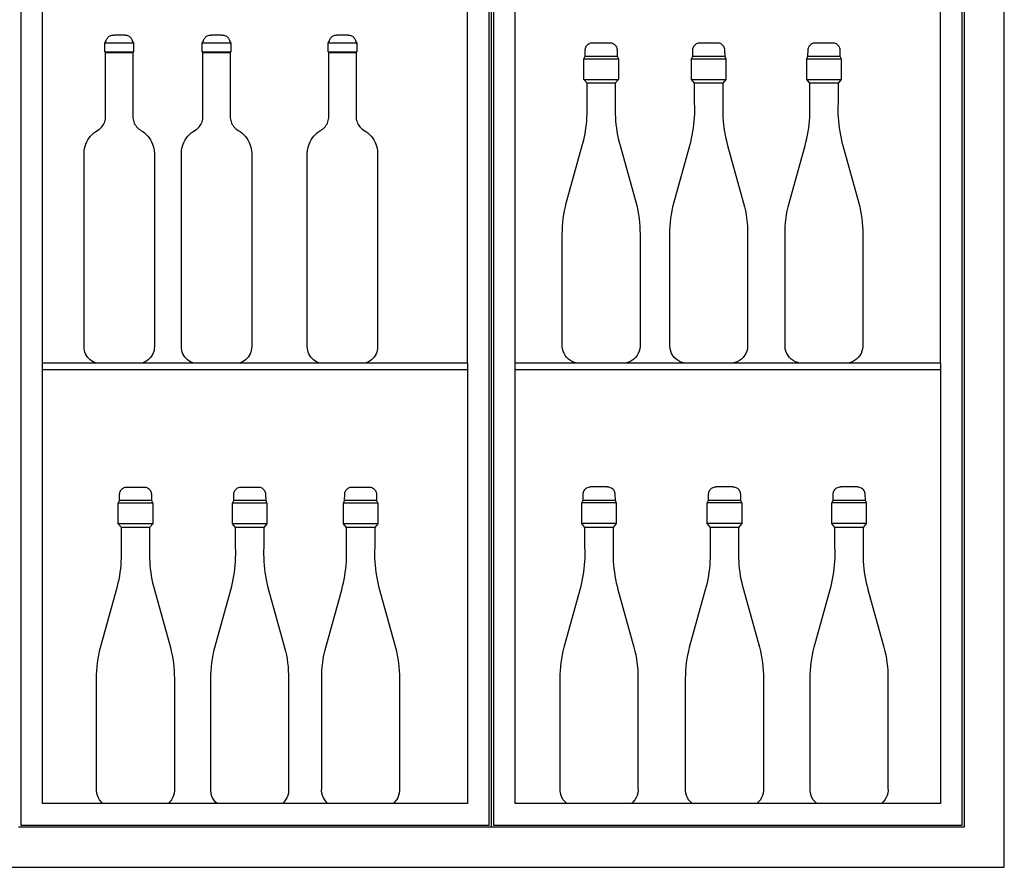
# Model space of a CAD drawing. Units: millimetres. Extents: x 588 to 6319, y 80 to 1589.
# Drawn here: x 4587 to 5473, y 203 to 967 of the extents above; entities that cross this region are included whole.
import ezdxf

# ---------------------------------------------------------------- set-up
doc = ezdxf.new("R2010")
doc.units = ezdxf.units.MM
doc.layers.add('Edges', color=7, linetype='Continuous')

# ---------------------------------------------------------------- blocks, each defined once
blk = doc.blocks.new('wine cabinet fr')
at = {"layer": 'Edges'}
for p, q in [((1100, -693), (1100, 693)), ((638.4, -657), (638.4, 657)), ((1064, 657), (1064, -657)), ((214.8, 655), (214.8, -655)), ((636.4, -655), (636.4, 655)), ((640.4, 655), (640.4, -655)), ((1062, -655), (1062, 655)), ((234.3, -239), (234.3, 183)), ((616.9, -239), (616.9, 183)), ((659.9, -239), (659.9, 183)), ((1042.5, -239), (1042.5, 183)), ((292.26, 52.79), (292.7, 53.45)), ((292.7, 53.45), (293.21, 54.06)), ((293.21, 54.06), (293.79, 54.6)), ((293.79, 54.6), (294.43, 55.08)), ((294.43, 55.08), (295.12, 55.48)), ((295.12, 55.48), (295.85, 55.79)), ((295.85, 55.79), (296.61, 56.02)), ((296.61, 56.02), (297.4, 56.16)), ((297.4, 56.16), (298.19, 56.2)), ((308.59, 56.2), (298.19, 56.2)), ((308.59, 56.2), (309.39, 56.16)), ((309.39, 56.16), (310.17, 56.02)), ((310.17, 56.02), (310.93, 55.79)), ((310.93, 55.79), (311.66, 55.48)), ((311.66, 55.48), (312.35, 55.08)), ((312.35, 55.08), (312.99, 54.6)), ((312.99, 54.6), (313.57, 54.06)), ((313.57, 54.06), (314.08, 53.45)), ((314.08, 53.45), (314.52, 52.79)), ((379.86, 52.79), (380.3, 53.45)), ((380.3, 53.45), (380.81, 54.06)), ((380.81, 54.06), (381.39, 54.6)), ((381.39, 54.6), (382.03, 55.08)), ((382.03, 55.08), (382.72, 55.48)), ((382.72, 55.48), (383.45, 55.79)), ((383.45, 55.79), (384.21, 56.02)), ((384.21, 56.02), (385, 56.16)), ((385, 56.16), (385.79, 56.2)), ((396.19, 56.2), (385.79, 56.2)), ((396.19, 56.2), (396.99, 56.16)), ((396.99, 56.16), (397.77, 56.02)), ((397.77, 56.02), (398.53, 55.79)), ((398.53, 55.79), (399.26, 55.48)), ((399.26, 55.48), (399.95, 55.08)), ((399.95, 55.08), (400.59, 54.6)), ((400.59, 54.6), (401.17, 54.06)), ((401.17, 54.06), (401.68, 53.45)), ((401.68, 53.45), (402.12, 52.79)), ((493.16, 52.79), (493.6, 53.45)), ((493.6, 53.45), (494.11, 54.06)), ((494.11, 54.06), (494.69, 54.6)), ((494.69, 54.6), (495.33, 55.08)), ((495.33, 55.08), (496.02, 55.48)), ((496.02, 55.48), (496.75, 55.79)), ((496.75, 55.79), (497.51, 56.02)), ((497.51, 56.02), (498.3, 56.16)), ((498.3, 56.16), (499.09, 56.2)), ((509.49, 56.2), (499.09, 56.2)), ((509.49, 56.2), (510.29, 56.16)), ((510.29, 56.16), (511.07, 56.02)), ((511.07, 56.02), (511.83, 55.79)), ((511.83, 55.79), (512.56, 55.48)), ((512.56, 55.48), (513.25, 55.08)), ((513.25, 55.08), (513.89, 54.6)), ((513.89, 54.6), (514.47, 54.06)), ((514.47, 54.06), (514.98, 53.45)), ((514.98, 53.45), (515.42, 52.79)), ((290.43, 48.83), (291.44, 50.55)), ((290.43, 41.03), (290.43, 48.83)), ((316.35, 48.83), (290.43, 48.83)), ((291.44, 50.55), (291.63, 51.33)), ((291.63, 51.33), (291.9, 52.08)), ((291.9, 52.08), (292.26, 52.79)), ((314.52, 52.79), (314.88, 52.08)), ((314.88, 52.08), (315.15, 51.33)), ((315.15, 51.33), (315.34, 50.55)), ((315.34, 50.55), (316.35, 48.83)), ((316.35, 48.83), (316.35, 41.03)), ((378.03, 48.83), (379.04, 50.55)), ((378.03, 41.03), (378.03, 48.83)), ((403.95, 48.83), (378.03, 48.83)), ((379.04, 50.55), (379.23, 51.33)), ((379.23, 51.33), (379.5, 52.08)), ((379.5, 52.08), (379.86, 52.79)), ((402.12, 52.79), (402.48, 52.08)), ((402.48, 52.08), (402.75, 51.33)), ((402.75, 51.33), (402.94, 50.55)), ((402.94, 50.55), (403.95, 48.83)), ((403.95, 48.83), (403.95, 41.03)), ((491.33, 48.83), (492.34, 50.55)), ((491.33, 41.03), (491.33, 48.83)), ((517.25, 48.83), (491.33, 48.83)), ((492.34, 50.55), (492.53, 51.33)), ((492.53, 51.33), (492.8, 52.08)), ((492.8, 52.08), (493.16, 52.79)), ((515.42, 52.79), (515.78, 52.08)), ((515.78, 52.08), (516.05, 51.33)), ((516.05, 51.33), (516.24, 50.55)), ((516.24, 50.55), (517.25, 48.83)), ((517.25, 48.83), (517.25, 41.03)), ((722.94, 43.76), (723.14, 44.59)), ((723.14, 44.59), (723.44, 45.39)), ((723.44, 45.39), (723.84, 46.15)), ((723.84, 46.15), (724.34, 46.85)), ((724.34, 46.85), (724.91, 47.48)), ((724.91, 47.48), (725.57, 48.03)), ((725.57, 48.03), (726.29, 48.49)), ((726.29, 48.49), (727.06, 48.86)), ((727.06, 48.86), (727.87, 49.13)), ((727.87, 49.13), (728.71, 49.29)), ((728.71, 49.29), (729.56, 49.35)), ((729.56, 49.35), (744.76, 49.35)), ((744.76, 49.35), (745.62, 49.29)), ((745.62, 49.29), (746.46, 49.13)), ((746.46, 49.13), (747.27, 48.86)), ((747.27, 48.86), (748.04, 48.49)), ((748.04, 48.49), (748.76, 48.03)), ((748.76, 48.03), (749.41, 47.48)), ((749.41, 47.48), (749.99, 46.85)), ((749.99, 46.85), (750.48, 46.15)), ((750.48, 46.15), (750.89, 45.39)), ((750.89, 45.39), (751.19, 44.59)), ((751.19, 44.59), (751.38, 43.76)), ((819.74, 43.76), (819.94, 44.59)), ((819.94, 44.59), (820.24, 45.39)), ((820.24, 45.39), (820.64, 46.15)), ((820.64, 46.15), (821.14, 46.85)), ((821.14, 46.85), (821.71, 47.48)), ((821.71, 47.48), (822.37, 48.03)), ((822.37, 48.03), (823.09, 48.49)), ((823.09, 48.49), (823.86, 48.86)), ((823.86, 48.86), (824.67, 49.13)), ((824.67, 49.13), (825.51, 49.29)), ((825.51, 49.29), (826.36, 49.35)), ((826.36, 49.35), (841.56, 49.35)), ((841.56, 49.35), (842.42, 49.29)), ((842.42, 49.29), (843.26, 49.13)), ((843.26, 49.13), (844.07, 48.86)), ((844.07, 48.86), (844.84, 48.49)), ((844.84, 48.49), (845.56, 48.03)), ((845.56, 48.03), (846.21, 47.48)), ((846.21, 47.48), (846.79, 46.85)), ((846.79, 46.85), (847.28, 46.15)), ((847.28, 46.15), (847.69, 45.39)), ((847.69, 45.39), (847.99, 44.59)), ((847.99, 44.59), (848.18, 43.76)), ((923.44, 43.76), (923.64, 44.59)), ((923.64, 44.59), (923.94, 45.39)), ((923.94, 45.39), (924.34, 46.15)), ((924.34, 46.15), (924.84, 46.85)), ((924.84, 46.85), (925.41, 47.48)), ((925.41, 47.48), (926.07, 48.03)), ((926.07, 48.03), (926.79, 48.49)), ((926.79, 48.49), (927.56, 48.86)), ((927.56, 48.86), (928.37, 49.13)), ((928.37, 49.13), (929.21, 49.29)), ((929.21, 49.29), (930.06, 49.35)), ((930.06, 49.35), (945.26, 49.35)), ((945.26, 49.35), (946.12, 49.29)), ((946.12, 49.29), (946.96, 49.13)), ((946.96, 49.13), (947.77, 48.86)), ((947.77, 48.86), (948.54, 48.49)), ((948.54, 48.49), (949.26, 48.03)), ((949.26, 48.03), (949.91, 47.48)), ((949.91, 47.48), (950.49, 46.85)), ((950.49, 46.85), (950.98, 46.15)), ((950.98, 46.15), (951.39, 45.39)), ((951.39, 45.39), (951.69, 44.59)), ((951.69, 44.59), (951.88, 43.76)), ((291.16, 40.5), (290.43, 41.03)), ((290.43, 41.03), (316.35, 41.03)), ((291.16, -17), (291.16, 40.5)), ((291.16, 40.5), (315.63, 40.5)), ((316.35, 41.03), (315.63, 40.5)), ((315.63, 40.5), (315.63, -17)), ((378.76, 40.5), (378.03, 41.03)), ((378.03, 41.03), (403.95, 41.03)), ((378.76, -17), (378.76, 40.5)), ((378.76, 40.5), (403.23, 40.5)), ((403.95, 41.03), (403.23, 40.5)), ((403.23, 40.5), (403.23, -17)), ((492.06, 40.5), (491.33, 41.03)), ((491.33, 41.03), (517.25, 41.03)), ((492.06, -17), (492.06, 40.5)), ((492.06, 40.5), (516.53, 40.5)), ((517.25, 41.03), (516.53, 40.5)), ((516.53, 40.5), (516.53, -17)), ((721.68, 34.88), (722.78, 37.24)), ((722.78, 37.24), (722.86, 42.91)), ((722.78, 37.24), (751.54, 37.24)), ((722.86, 42.91), (722.94, 43.76)), ((751.38, 43.76), (751.47, 42.91)), ((751.47, 42.91), (751.54, 37.24)), ((751.54, 37.24), (752.65, 34.88)), ((818.48, 34.88), (819.58, 37.24)), ((819.58, 37.24), (819.66, 42.91)), ((819.58, 37.24), (848.34, 37.24)), ((819.66, 42.91), (819.74, 43.76)), ((848.18, 43.76), (848.27, 42.91)), ((848.27, 42.91), (848.34, 37.24)), ((848.34, 37.24), (849.45, 34.88)), ((922.18, 34.88), (923.28, 37.24)), ((923.28, 37.24), (923.36, 42.91)), ((923.28, 37.24), (952.04, 37.24)), ((923.36, 42.91), (923.44, 43.76)), ((951.88, 43.76), (951.97, 42.91)), ((951.97, 42.91), (952.04, 37.24)), ((952.04, 37.24), (953.15, 34.88)), ((721.68, 16.28), (721.68, 34.88)), ((721.68, 34.88), (752.65, 34.88)), ((752.65, 34.88), (752.65, 16.28)), ((818.48, 16.28), (818.48, 34.88)), ((818.48, 34.88), (849.45, 34.88)), ((849.45, 34.88), (849.45, 16.28)), ((922.18, 16.28), (922.18, 34.88)), ((922.18, 34.88), (953.15, 34.88)), ((953.15, 34.88), (953.15, 16.28)), ((724.48, 12.89), (721.68, 16.28)), ((721.68, 16.28), (752.65, 16.28)), ((724.48, -5.01), (724.48, 12.89)), ((749.85, 12.89), (724.48, 12.89)), ((752.65, 16.28), (749.85, 12.89)), ((749.85, 12.89), (749.85, -5.01)), ((821.28, 12.89), (818.48, 16.28)), ((818.48, 16.28), (849.45, 16.28)), ((821.28, -5.01), (821.28, 12.89)), ((846.65, 12.89), (821.28, 12.89)), ((849.45, 16.28), (846.65, 12.89)), ((846.65, 12.89), (846.65, -5.01)), ((924.98, 12.89), (922.18, 16.28)), ((922.18, 16.28), (953.15, 16.28)), ((924.98, -5.01), (924.98, 12.89)), ((950.35, 12.89), (924.98, 12.89)), ((953.15, 16.28), (950.35, 12.89)), ((950.35, 12.89), (950.35, -5.01)), ((724.59, -8.22), (724.48, -5.01)), ((724.61, -11.43), (724.59, -8.22)), ((749.74, -8.22), (749.72, -11.43)), ((749.85, -5.01), (749.74, -8.22)), ((821.39, -8.22), (821.28, -5.01)), ((821.41, -11.43), (821.39, -8.22)), ((846.54, -8.22), (846.52, -11.43)), ((846.65, -5.01), (846.54, -8.22)), ((925.09, -8.22), (924.98, -5.01)), ((925.11, -11.43), (925.09, -8.22)), ((950.24, -8.22), (950.22, -11.43)), ((950.35, -5.01), (950.24, -8.22)), ((291.1, -18.26), (291.16, -17)), ((315.63, -17), (315.68, -18.26)), ((378.7, -18.26), (378.76, -17)), ((403.23, -17), (403.28, -18.26)), ((492, -18.26), (492.06, -17)), ((516.53, -17), (516.58, -18.26)), ((724.39, -17.85), (724.54, -14.64)), ((724.54, -14.64), (724.61, -11.43)), ((749.72, -11.43), (749.79, -14.64)), ((749.79, -14.64), (749.94, -17.85)), ((821.19, -17.85), (821.34, -14.64)), ((821.34, -14.64), (821.41, -11.43)), ((846.52, -11.43), (846.59, -14.64)), ((846.59, -14.64), (846.74, -17.85)), ((924.89, -17.85), (925.04, -14.64)), ((925.04, -14.64), (925.11, -11.43)), ((950.22, -11.43), (950.29, -14.64)), ((950.29, -14.64), (950.44, -17.85)), ((286.92, -27.25), (287.78, -26.32)), ((287.78, -26.32), (288.54, -25.31)), ((288.54, -25.31), (289.22, -24.25)), ((289.22, -24.25), (289.8, -23.12)), ((289.8, -23.12), (290.29, -21.95)), ((290.29, -21.95), (290.67, -20.75)), ((290.67, -20.75), (290.94, -19.51)), ((290.94, -19.51), (291.1, -18.26)), ((315.68, -18.26), (315.84, -19.51)), ((315.84, -19.51), (316.12, -20.75)), ((316.12, -20.75), (316.5, -21.95)), ((316.5, -21.95), (316.98, -23.12)), ((316.98, -23.12), (317.56, -24.25)), ((317.56, -24.25), (318.24, -25.31)), ((318.24, -25.31), (319.01, -26.32)), ((319.01, -26.32), (319.86, -27.25)), ((374.52, -27.25), (375.38, -26.32)), ((375.38, -26.32), (376.14, -25.31)), ((376.14, -25.31), (376.82, -24.25)), ((376.82, -24.25), (377.4, -23.12)), ((377.4, -23.12), (377.89, -21.95)), ((377.89, -21.95), (378.27, -20.75)), ((378.27, -20.75), (378.54, -19.51)), ((378.54, -19.51), (378.7, -18.26)), ((403.28, -18.26), (403.44, -19.51)), ((403.44, -19.51), (403.72, -20.75)), ((403.72, -20.75), (404.1, -21.95)), ((404.1, -21.95), (404.58, -23.12)), ((404.58, -23.12), (405.16, -24.25)), ((405.16, -24.25), (405.84, -25.31)), ((405.84, -25.31), (406.61, -26.32)), ((406.61, -26.32), (407.46, -27.25)), ((487.82, -27.25), (488.68, -26.32)), ((488.68, -26.32), (489.44, -25.31)), ((489.44, -25.31), (490.12, -24.25)), ((490.12, -24.25), (490.7, -23.12)), ((490.7, -23.12), (491.19, -21.95)), ((491.19, -21.95), (491.57, -20.75)), ((491.57, -20.75), (491.84, -19.51)), ((491.84, -19.51), (492, -18.26)), ((516.58, -18.26), (516.74, -19.51)), ((516.74, -19.51), (517.02, -20.75)), ((517.02, -20.75), (517.4, -21.95)), ((517.4, -21.95), (517.88, -23.12)), ((517.88, -23.12), (518.46, -24.25)), ((518.46, -24.25), (519.14, -25.31)), ((519.14, -25.31), (519.91, -26.32)), ((519.91, -26.32), (520.76, -27.25)), ((723.43, -27.44), (723.84, -24.26)), ((723.84, -24.26), (724.16, -21.06)), ((724.16, -21.06), (724.39, -17.85)), ((749.94, -17.85), (750.17, -21.06)), ((750.17, -21.06), (750.49, -24.26)), ((750.49, -24.26), (750.89, -27.44)), ((820.23, -27.44), (820.64, -24.26)), ((820.64, -24.26), (820.96, -21.06)), ((820.96, -21.06), (821.19, -17.85)), ((846.74, -17.85), (846.97, -21.06)), ((846.97, -21.06), (847.29, -24.26)), ((847.29, -24.26), (847.69, -27.44)), ((923.93, -27.44), (924.34, -24.26)), ((924.34, -24.26), (924.66, -21.06)), ((924.66, -21.06), (924.89, -17.85)), ((950.44, -17.85), (950.67, -21.06)), ((950.67, -21.06), (950.99, -24.26)), ((950.99, -24.26), (951.39, -27.44)), ((276.35, -36.44), (277.63, -34.82)), ((277.63, -34.82), (279.03, -33.31)), ((279.03, -33.31), (280.56, -31.93)), ((280.56, -31.93), (282.19, -30.68)), ((282.19, -30.68), (283.93, -29.57)), ((283.93, -29.57), (284.99, -28.88)), ((284.99, -28.88), (285.99, -28.11)), ((285.99, -28.11), (286.92, -27.25)), ((319.86, -27.25), (320.79, -28.11)), ((320.79, -28.11), (321.79, -28.88)), ((321.79, -28.88), (322.85, -29.57)), ((322.85, -29.57), (324.59, -30.68)), ((324.59, -30.68), (326.23, -31.93)), ((326.23, -31.93), (327.75, -33.31)), ((327.75, -33.31), (329.16, -34.82)), ((329.16, -34.82), (330.43, -36.44)), ((363.95, -36.44), (365.23, -34.82)), ((365.23, -34.82), (366.63, -33.31)), ((366.63, -33.31), (368.16, -31.93)), ((368.16, -31.93), (369.79, -30.68)), ((369.79, -30.68), (371.53, -29.57)), ((371.53, -29.57), (372.59, -28.88)), ((372.59, -28.88), (373.59, -28.11)), ((373.59, -28.11), (374.52, -27.25)), ((407.46, -27.25), (408.39, -28.11)), ((408.39, -28.11), (409.39, -28.88)), ((409.39, -28.88), (410.45, -29.57)), ((410.45, -29.57), (412.19, -30.68)), ((412.19, -30.68), (413.83, -31.93)), ((413.83, -31.93), (415.35, -33.31)), ((415.35, -33.31), (416.76, -34.82)), ((416.76, -34.82), (418.03, -36.44)), ((477.25, -36.44), (478.53, -34.82)), ((478.53, -34.82), (479.93, -33.31)), ((479.93, -33.31), (481.46, -31.93)), ((481.46, -31.93), (483.09, -30.68)), ((483.09, -30.68), (484.83, -29.57)), ((484.83, -29.57), (485.89, -28.88)), ((485.89, -28.88), (486.89, -28.11)), ((486.89, -28.11), (487.82, -27.25)), ((520.76, -27.25), (521.69, -28.11)), ((521.69, -28.11), (522.69, -28.88)), ((522.69, -28.88), (523.75, -29.57)), ((523.75, -29.57), (525.49, -30.68)), ((525.49, -30.68), (527.13, -31.93)), ((527.13, -31.93), (528.65, -33.31)), ((528.65, -33.31), (530.06, -34.82)), ((530.06, -34.82), (531.33, -36.44)), ((721.72, -36.93), (722.38, -33.78)), ((722.38, -33.78), (722.95, -30.62)), ((722.95, -30.62), (723.43, -27.44)), ((750.89, -27.44), (751.38, -30.62)), ((751.38, -30.62), (751.95, -33.78)), ((751.95, -33.78), (752.6, -36.93)), ((818.52, -36.93), (819.18, -33.78)), ((819.18, -33.78), (819.75, -30.62)), ((819.75, -30.62), (820.23, -27.44)), ((847.69, -27.44), (848.18, -30.62)), ((848.18, -30.62), (848.75, -33.78)), ((848.75, -33.78), (849.4, -36.93)), ((922.22, -36.93), (922.88, -33.78)), ((922.88, -33.78), (923.45, -30.62)), ((923.45, -30.62), (923.93, -27.44)), ((951.39, -27.44), (951.88, -30.62)), ((951.88, -30.62), (952.45, -33.78)), ((952.45, -33.78), (953.1, -36.93)), ((272.23, -45.8), (272.73, -43.8)), ((272.73, -43.8), (273.4, -41.85)), ((273.4, -41.85), (274.23, -39.97)), ((274.23, -39.97), (275.22, -38.16)), ((275.22, -38.16), (276.35, -36.44)), ((330.43, -36.44), (331.57, -38.16)), ((331.57, -38.16), (332.55, -39.97)), ((332.55, -39.97), (333.38, -41.85)), ((333.38, -41.85), (334.05, -43.8)), ((334.05, -43.8), (334.55, -45.8)), ((359.83, -45.8), (360.33, -43.8)), ((360.33, -43.8), (361, -41.85)), ((361, -41.85), (361.83, -39.97)), ((361.83, -39.97), (362.82, -38.16)), ((362.82, -38.16), (363.95, -36.44)), ((418.03, -36.44), (419.17, -38.16)), ((419.17, -38.16), (420.15, -39.97)), ((420.15, -39.97), (420.98, -41.85)), ((420.98, -41.85), (421.65, -43.8)), ((421.65, -43.8), (422.15, -45.8)), ((473.13, -45.8), (473.63, -43.8)), ((473.63, -43.8), (474.3, -41.85)), ((474.3, -41.85), (475.13, -39.97)), ((475.13, -39.97), (476.12, -38.16)), ((476.12, -38.16), (477.25, -36.44)), ((531.33, -36.44), (532.47, -38.16)), ((532.47, -38.16), (533.45, -39.97)), ((533.45, -39.97), (534.28, -41.85)), ((534.28, -41.85), (534.95, -43.8)), ((534.95, -43.8), (535.45, -45.8)), ((705.75, -95.1), (720.17, -43.16)), ((720.17, -43.16), (720.99, -40.06)), ((720.99, -40.06), (721.72, -36.93)), ((752.6, -36.93), (753.34, -40.06)), ((753.34, -40.06), (754.16, -43.16)), ((754.16, -43.16), (768.58, -95.1)), ((802.55, -95.1), (816.97, -43.16)), ((816.97, -43.16), (817.79, -40.06)), ((817.79, -40.06), (818.52, -36.93)), ((849.4, -36.93), (850.14, -40.06)), ((850.14, -40.06), (850.96, -43.16)), ((850.96, -43.16), (865.38, -95.1)), ((906.25, -95.1), (920.67, -43.16)), ((920.67, -43.16), (921.49, -40.06)), ((921.49, -40.06), (922.22, -36.93)), ((953.1, -36.93), (953.84, -40.06)), ((953.84, -40.06), (954.66, -43.16)), ((954.66, -43.16), (969.08, -95.1)), ((271.73, -49.89), (271.89, -47.83)), ((271.73, -224.39), (271.73, -49.89)), ((271.89, -47.83), (272.23, -45.8)), ((334.55, -45.8), (334.89, -47.83)), ((334.89, -47.83), (335.05, -49.89)), ((335.05, -49.89), (335.05, -224.39)), ((359.33, -49.89), (359.49, -47.83)), ((359.33, -224.39), (359.33, -49.89)), ((359.49, -47.83), (359.83, -45.8)), ((422.15, -45.8), (422.49, -47.83)), ((422.49, -47.83), (422.65, -49.89)), ((422.65, -49.89), (422.65, -224.39)), ((472.63, -49.89), (472.79, -47.83)), ((472.63, -224.39), (472.63, -49.89)), ((472.79, -47.83), (473.13, -45.8)), ((535.45, -45.8), (535.79, -47.83)), ((535.79, -47.83), (535.95, -49.89)), ((535.95, -49.89), (535.95, -224.39)), ((704.91, -98.53), (705.75, -95.1)), ((768.58, -95.1), (769.42, -98.53)), ((801.71, -98.53), (802.55, -95.1)), ((865.38, -95.1), (866.22, -98.53)), ((905.41, -98.53), (906.25, -95.1)), ((969.08, -95.1), (969.92, -98.53)), ((703.06, -108.95), (703.57, -105.46)), ((703.57, -105.46), (704.18, -101.98)), ((704.18, -101.98), (704.91, -98.53)), ((769.42, -98.53), (770.14, -101.98)), ((770.14, -101.98), (770.76, -105.46)), ((770.76, -105.46), (771.26, -108.95)), ((799.86, -108.95), (800.37, -105.46)), ((800.37, -105.46), (800.98, -101.98)), ((800.98, -101.98), (801.71, -98.53)), ((866.22, -98.53), (866.94, -101.98)), ((866.94, -101.98), (867.56, -105.46)), ((867.56, -105.46), (868.06, -108.95)), ((903.56, -108.95), (904.07, -105.46)), ((904.07, -105.46), (904.68, -101.98)), ((904.68, -101.98), (905.41, -98.53)), ((969.92, -98.53), (970.64, -101.98)), ((970.64, -101.98), (971.26, -105.46)), ((971.26, -105.46), (971.76, -108.95)), ((702.39, -115.98), (702.67, -112.46)), ((702.67, -112.46), (703.06, -108.95)), ((771.26, -108.95), (771.66, -112.46)), ((771.66, -112.46), (771.94, -115.98)), ((799.19, -115.98), (799.47, -112.46)), ((799.47, -112.46), (799.86, -108.95)), ((868.06, -108.95), (868.46, -112.46)), ((868.46, -112.46), (868.74, -115.98)), ((902.89, -115.98), (903.17, -112.46)), ((903.17, -112.46), (903.56, -108.95)), ((971.76, -108.95), (972.16, -112.46)), ((972.16, -112.46), (972.44, -115.98)), ((702.17, -123.03), (702.22, -119.5)), ((702.17, -221.93), (702.17, -123.03)), ((702.22, -119.5), (702.39, -115.98)), ((771.94, -115.98), (772.1, -119.5)), ((772.1, -119.5), (772.16, -123.03)), ((772.16, -123.03), (772.16, -221.93)), ((798.97, -123.03), (799.02, -119.5)), ((798.97, -221.93), (798.97, -123.03)), ((799.02, -119.5), (799.19, -115.98)), ((868.74, -115.98), (868.9, -119.5)), ((868.9, -119.5), (868.96, -123.03)), ((868.96, -123.03), (868.96, -221.93)), ((902.67, -123.03), (902.72, -119.5)), ((902.67, -221.93), (902.67, -123.03)), ((902.72, -119.5), (902.89, -115.98)), ((972.44, -115.98), (972.6, -119.5)), ((972.6, -119.5), (972.66, -123.03)), ((972.66, -123.03), (972.66, -221.93)), ((271.82, -226.05), (271.73, -224.39)), ((272.1, -227.7), (271.82, -226.05)), ((272.55, -229.3), (272.1, -227.7)), ((273.17, -230.85), (272.55, -229.3)), ((334.24, -229.3), (333.61, -230.85)), ((334.69, -227.7), (334.24, -229.3)), ((334.96, -226.05), (334.69, -227.7)), ((335.05, -224.39), (334.96, -226.05)), ((359.42, -226.05), (359.33, -224.39)), ((359.7, -227.7), (359.42, -226.05)), ((360.15, -229.3), (359.7, -227.7)), ((360.77, -230.85), (360.15, -229.3)), ((421.84, -229.3), (421.21, -230.85)), ((422.29, -227.7), (421.84, -229.3)), ((422.56, -226.05), (422.29, -227.7)), ((422.65, -224.39), (422.56, -226.05)), ((472.72, -226.05), (472.63, -224.39)), ((473, -227.7), (472.72, -226.05)), ((473.45, -229.3), (473, -227.7)), ((474.07, -230.85), (473.45, -229.3)), ((535.14, -229.3), (534.51, -230.85)), ((535.59, -227.7), (535.14, -229.3)), ((535.86, -226.05), (535.59, -227.7)), ((535.95, -224.39), (535.86, -226.05)), ((702.12, -224.12), (702.17, -221.93)), ((702.37, -226.28), (702.12, -224.12)), ((702.92, -228.4), (702.37, -226.28)), ((703.75, -230.41), (702.92, -228.4)), ((771.41, -228.4), (770.58, -230.41)), ((771.96, -226.28), (771.41, -228.4)), ((772.21, -224.12), (771.96, -226.28)), ((772.16, -221.93), (772.21, -224.12)), ((798.92, -224.12), (798.97, -221.93)), ((799.17, -226.28), (798.92, -224.12)), ((799.72, -228.4), (799.17, -226.28)), ((800.55, -230.41), (799.72, -228.4)), ((868.21, -228.4), (867.38, -230.41)), ((868.76, -226.28), (868.21, -228.4)), ((869.01, -224.12), (868.76, -226.28)), ((868.96, -221.93), (869.01, -224.12)), ((902.62, -224.12), (902.67, -221.93)), ((902.87, -226.28), (902.62, -224.12)), ((903.42, -228.4), (902.87, -226.28)), ((904.25, -230.41), (903.42, -228.4)), ((971.91, -228.4), (971.08, -230.41)), ((972.46, -226.28), (971.91, -228.4)), ((972.71, -224.12), (972.46, -226.28)), ((972.66, -221.93), (972.71, -224.12)), ((282.81, -239), (234.3, -239)), ((234.3, -245), (234.3, -239)), ((273.96, -232.31), (273.17, -230.85)), ((274.91, -233.69), (273.96, -232.31)), ((276, -234.95), (274.91, -233.69)), ((277.22, -236.08), (276, -234.95)), ((278.56, -237.07), (277.22, -236.08)), ((280, -237.91), (278.56, -237.07)), ((281.53, -238.59), (280, -237.91)), ((282.81, -239), (281.53, -238.59)), ((323.97, -239), (282.81, -239)), ((325.26, -238.59), (323.97, -239)), ((370.41, -239), (323.97, -239)), ((326.78, -237.91), (325.26, -238.59)), ((328.22, -237.07), (326.78, -237.91)), ((329.56, -236.08), (328.22, -237.07)), ((330.78, -234.95), (329.56, -236.08)), ((331.87, -233.69), (330.78, -234.95)), ((332.82, -232.31), (331.87, -233.69)), ((333.61, -230.85), (332.82, -232.31)), ((361.56, -232.31), (360.77, -230.85)), ((362.51, -233.69), (361.56, -232.31)), ((363.6, -234.95), (362.51, -233.69)), ((364.82, -236.08), (363.6, -234.95)), ((366.16, -237.07), (364.82, -236.08)), ((367.6, -237.91), (366.16, -237.07)), ((369.13, -238.59), (367.6, -237.91)), ((370.41, -239), (369.13, -238.59)), ((411.57, -239), (370.41, -239)), ((412.86, -238.59), (411.57, -239)), ((483.71, -239), (411.57, -239)), ((414.38, -237.91), (412.86, -238.59)), ((415.82, -237.07), (414.38, -237.91)), ((417.16, -236.08), (415.82, -237.07)), ((418.38, -234.95), (417.16, -236.08)), ((419.47, -233.69), (418.38, -234.95)), ((420.42, -232.31), (419.47, -233.69)), ((421.21, -230.85), (420.42, -232.31)), ((474.86, -232.31), (474.07, -230.85)), ((475.81, -233.69), (474.86, -232.31)), ((476.9, -234.95), (475.81, -233.69)), ((478.12, -236.08), (476.9, -234.95)), ((479.46, -237.07), (478.12, -236.08)), ((480.9, -237.91), (479.46, -237.07)), ((482.43, -238.59), (480.9, -237.91)), ((483.71, -239), (482.43, -238.59)), ((524.87, -239), (483.71, -239)), ((526.16, -238.59), (524.87, -239)), ((616.9, -239), (524.87, -239)), ((527.68, -237.91), (526.16, -238.59)), ((529.12, -237.07), (527.68, -237.91)), ((530.46, -236.08), (529.12, -237.07)), ((531.68, -234.95), (530.46, -236.08)), ((532.77, -233.69), (531.68, -234.95)), ((533.72, -232.31), (532.77, -233.69)), ((534.51, -230.85), (533.72, -232.31)), ((616.9, -239), (616.9, -245)), ((715.69, -239), (659.9, -239)), ((659.9, -245), (659.9, -239)), ((704.86, -232.3), (703.75, -230.41)), ((706.21, -234.01), (704.86, -232.3)), ((707.79, -235.51), (706.21, -234.01)), ((709.56, -236.79), (707.79, -235.51)), ((711.5, -237.81), (709.56, -236.79)), ((713.55, -238.55), (711.5, -237.81)), ((715.69, -239), (713.55, -238.55)), ((758.64, -239), (715.69, -239)), ((760.78, -238.55), (758.64, -239)), ((812.49, -239), (758.64, -239)), ((762.83, -237.81), (760.78, -238.55)), ((764.76, -236.79), (762.83, -237.81)), ((766.53, -235.51), (764.76, -236.79)), ((768.11, -234.01), (766.53, -235.51)), ((769.47, -232.3), (768.11, -234.01)), ((770.58, -230.41), (769.47, -232.3)), ((801.66, -232.3), (800.55, -230.41)), ((803.01, -234.01), (801.66, -232.3)), ((804.59, -235.51), (803.01, -234.01)), ((806.36, -236.79), (804.59, -235.51)), ((808.3, -237.81), (806.36, -236.79)), ((810.35, -238.55), (808.3, -237.81)), ((812.49, -239), (810.35, -238.55)), ((855.44, -239), (812.49, -239)), ((857.58, -238.55), (855.44, -239)), ((916.19, -239), (855.44, -239)), ((859.63, -237.81), (857.58, -238.55)), ((861.56, -236.79), (859.63, -237.81)), ((863.33, -235.51), (861.56, -236.79)), ((864.91, -234.01), (863.33, -235.51)), ((866.27, -232.3), (864.91, -234.01)), ((867.38, -230.41), (866.27, -232.3)), ((905.36, -232.3), (904.25, -230.41)), ((906.71, -234.01), (905.36, -232.3)), ((908.29, -235.51), (906.71, -234.01)), ((910.06, -236.79), (908.29, -235.51)), ((912, -237.81), (910.06, -236.79)), ((914.05, -238.55), (912, -237.81)), ((916.19, -239), (914.05, -238.55)), ((959.14, -239), (916.19, -239)), ((961.28, -238.55), (959.14, -239)), ((1042.5, -239), (959.14, -239)), ((963.33, -237.81), (961.28, -238.55)), ((965.26, -236.79), (963.33, -237.81)), ((967.03, -235.51), (965.26, -236.79)), ((968.61, -234.01), (967.03, -235.51)), ((969.97, -232.3), (968.61, -234.01)), ((971.08, -230.41), (969.97, -232.3)), ((1042.5, -239), (1042.5, -245)), ((616.9, -245), (234.3, -245)), ((234.3, -635.5), (234.3, -245)), ((616.9, -245), (616.9, -635.5)), ((1042.5, -245), (659.9, -245)), ((659.9, -635.5), (659.9, -245)), ((1042.5, -245), (1042.5, -635.5)), ((304.3, -354.61), (304.7, -353.85)), ((304.7, -353.85), (305.19, -353.15)), ((305.19, -353.15), (305.77, -352.52)), ((305.77, -352.52), (306.42, -351.97)), ((306.42, -351.97), (307.14, -351.5)), ((307.14, -351.5), (307.91, -351.13)), ((307.91, -351.13), (308.72, -350.87)), ((308.72, -350.87), (309.56, -350.7)), ((309.56, -350.7), (310.42, -350.65)), ((310.42, -350.65), (325.62, -350.65)), ((325.62, -350.65), (326.47, -350.7)), ((326.47, -350.7), (327.31, -350.87)), ((327.31, -350.87), (328.12, -351.13)), ((328.12, -351.13), (328.89, -351.5)), ((328.89, -351.5), (329.61, -351.97)), ((329.61, -351.97), (330.27, -352.52)), ((330.27, -352.52), (330.84, -353.15)), ((330.84, -353.15), (331.34, -353.85)), ((331.34, -353.85), (331.74, -354.61)), ((407.1, -354.61), (407.5, -353.85)), ((407.5, -353.85), (407.99, -353.15)), ((407.99, -353.15), (408.57, -352.52)), ((408.57, -352.52), (409.22, -351.97)), ((409.22, -351.97), (409.94, -351.5)), ((409.94, -351.5), (410.71, -351.13)), ((410.71, -351.13), (411.52, -350.87)), ((411.52, -350.87), (412.36, -350.7)), ((412.36, -350.7), (413.22, -350.65)), ((413.22, -350.65), (428.42, -350.65)), ((428.42, -350.65), (429.27, -350.7)), ((429.27, -350.7), (430.11, -350.87)), ((430.11, -350.87), (430.92, -351.13)), ((430.92, -351.13), (431.69, -351.5)), ((431.69, -351.5), (432.41, -351.97)), ((432.41, -351.97), (433.07, -352.52)), ((433.07, -352.52), (433.64, -353.15)), ((433.64, -353.15), (434.14, -353.85)), ((434.14, -353.85), (434.54, -354.61)), ((506.9, -354.61), (507.3, -353.85)), ((507.3, -353.85), (507.79, -353.15)), ((507.79, -353.15), (508.37, -352.52)), ((508.37, -352.52), (509.02, -351.97)), ((509.02, -351.97), (509.74, -351.5)), ((509.74, -351.5), (510.51, -351.13)), ((510.51, -351.13), (511.32, -350.87)), ((511.32, -350.87), (512.16, -350.7)), ((512.16, -350.7), (513.02, -350.65)), ((513.02, -350.65), (528.22, -350.65)), ((528.22, -350.65), (529.07, -350.7)), ((529.07, -350.7), (529.91, -350.87)), ((529.91, -350.87), (530.72, -351.13)), ((530.72, -351.13), (531.49, -351.5)), ((531.49, -351.5), (532.21, -351.97)), ((532.21, -351.97), (532.87, -352.52)), ((532.87, -352.52), (533.44, -353.15)), ((533.44, -353.15), (533.94, -353.85)), ((533.94, -353.85), (534.34, -354.61)), ((721.26, -355.26), (721.56, -354.46)), ((721.56, -354.46), (721.96, -353.7)), ((721.96, -353.7), (722.45, -353)), ((722.45, -353), (723.03, -352.37)), ((723.03, -352.37), (723.69, -351.82)), ((723.69, -351.82), (724.4, -351.35)), ((724.4, -351.35), (725.18, -350.99)), ((725.18, -350.99), (725.99, -350.72)), ((725.99, -350.72), (726.83, -350.55)), ((726.83, -350.55), (727.68, -350.5)), ((742.88, -350.5), (727.68, -350.5)), ((742.88, -350.5), (743.74, -350.55)), ((743.74, -350.55), (744.58, -350.72)), ((744.58, -350.72), (745.39, -350.99)), ((745.39, -350.99), (746.16, -351.35)), ((746.16, -351.35), (746.88, -351.82)), ((746.88, -351.82), (747.53, -352.37)), ((747.53, -352.37), (748.11, -353)), ((748.11, -353), (748.6, -353.7)), ((748.6, -353.7), (749, -354.46)), ((749, -354.46), (749.3, -355.26)), ((834.16, -355.26), (834.46, -354.46)), ((834.46, -354.46), (834.86, -353.7)), ((834.86, -353.7), (835.35, -353)), ((835.35, -353), (835.93, -352.37)), ((835.93, -352.37), (836.59, -351.82)), ((836.59, -351.82), (837.3, -351.35)), ((837.3, -351.35), (838.08, -350.99)), ((838.08, -350.99), (838.89, -350.72)), ((838.89, -350.72), (839.73, -350.55)), ((839.73, -350.55), (840.58, -350.5)), ((855.78, -350.5), (840.58, -350.5)), ((855.78, -350.5), (856.64, -350.55)), ((856.64, -350.55), (857.48, -350.72)), ((857.48, -350.72), (858.29, -350.99)), ((858.29, -350.99), (859.06, -351.35)), ((859.06, -351.35), (859.78, -351.82)), ((859.78, -351.82), (860.43, -352.37)), ((860.43, -352.37), (861.01, -353)), ((861.01, -353), (861.5, -353.7)), ((861.5, -353.7), (861.9, -354.46)), ((861.9, -354.46), (862.2, -355.26)), ((946.26, -355.26), (946.56, -354.46)), ((946.56, -354.46), (946.96, -353.7)), ((946.96, -353.7), (947.45, -353)), ((947.45, -353), (948.03, -352.37)), ((948.03, -352.37), (948.69, -351.82)), ((948.69, -351.82), (949.4, -351.35)), ((949.4, -351.35), (950.18, -350.99)), ((950.18, -350.99), (950.99, -350.72)), ((950.99, -350.72), (951.83, -350.55)), ((951.83, -350.55), (952.68, -350.5)), ((967.88, -350.5), (952.68, -350.5)), ((967.88, -350.5), (968.74, -350.55)), ((968.74, -350.55), (969.58, -350.72)), ((969.58, -350.72), (970.39, -350.99)), ((970.39, -350.99), (971.16, -351.35)), ((971.16, -351.35), (971.88, -351.82)), ((971.88, -351.82), (972.53, -352.37)), ((972.53, -352.37), (973.11, -353)), ((973.11, -353), (973.6, -353.7)), ((973.6, -353.7), (974, -354.46)), ((974, -354.46), (974.3, -355.26)), ((302.53, -365.12), (303.64, -362.76)), ((303.64, -362.76), (303.71, -357.09)), ((332.4, -362.76), (303.64, -362.76)), ((303.71, -357.09), (303.8, -356.24)), ((303.8, -356.24), (303.99, -355.41)), ((303.99, -355.41), (304.3, -354.61)), ((331.74, -354.61), (332.04, -355.41)), ((332.04, -355.41), (332.24, -356.24)), ((332.24, -356.24), (332.32, -357.09)), ((332.32, -357.09), (332.4, -362.76)), ((332.4, -362.76), (333.5, -365.12)), ((405.33, -365.12), (406.44, -362.76)), ((406.44, -362.76), (406.51, -357.09)), ((435.2, -362.76), (406.44, -362.76)), ((406.51, -357.09), (406.6, -356.24)), ((406.6, -356.24), (406.79, -355.41)), ((406.79, -355.41), (407.1, -354.61)), ((434.54, -354.61), (434.84, -355.41)), ((434.84, -355.41), (435.04, -356.24)), ((435.04, -356.24), (435.12, -357.09)), ((435.12, -357.09), (435.2, -362.76)), ((435.2, -362.76), (436.3, -365.12)), ((505.13, -365.12), (506.24, -362.76)), ((506.24, -362.76), (506.31, -357.09)), ((535, -362.76), (506.24, -362.76)), ((506.31, -357.09), (506.4, -356.24)), ((506.4, -356.24), (506.59, -355.41)), ((506.59, -355.41), (506.9, -354.61)), ((534.34, -354.61), (534.64, -355.41)), ((534.64, -355.41), (534.84, -356.24)), ((534.84, -356.24), (534.92, -357.09)), ((534.92, -357.09), (535, -362.76)), ((535, -362.76), (536.1, -365.12)), ((719.79, -364.97), (720.9, -362.61)), ((720.9, -362.61), (720.97, -356.94)), ((720.9, -362.61), (749.66, -362.61)), ((720.97, -356.94), (721.06, -356.09)), ((721.06, -356.09), (721.26, -355.26)), ((749.3, -355.26), (749.5, -356.09)), ((749.5, -356.09), (749.59, -356.94)), ((749.59, -356.94), (749.66, -362.61)), ((749.66, -362.61), (750.77, -364.97)), ((832.69, -364.97), (833.8, -362.61)), ((833.8, -362.61), (833.87, -356.94)), ((833.8, -362.61), (862.56, -362.61)), ((833.87, -356.94), (833.96, -356.09)), ((833.96, -356.09), (834.16, -355.26)), ((862.2, -355.26), (862.4, -356.09)), ((862.4, -356.09), (862.49, -356.94)), ((862.49, -356.94), (862.56, -362.61)), ((862.56, -362.61), (863.67, -364.97)), ((944.79, -364.97), (945.9, -362.61)), ((945.9, -362.61), (945.97, -356.94)), ((945.9, -362.61), (974.66, -362.61)), ((945.97, -356.94), (946.06, -356.09)), ((946.06, -356.09), (946.26, -355.26)), ((974.3, -355.26), (974.5, -356.09)), ((974.5, -356.09), (974.59, -356.94)), ((974.59, -356.94), (974.66, -362.61)), ((974.66, -362.61), (975.77, -364.97)), ((302.53, -383.72), (302.53, -365.12)), ((333.5, -365.12), (302.53, -365.12)), ((333.5, -365.12), (333.5, -383.72)), ((405.33, -383.72), (405.33, -365.12)), ((436.3, -365.12), (405.33, -365.12)), ((436.3, -365.12), (436.3, -383.72)), ((505.13, -383.72), (505.13, -365.12)), ((536.1, -365.12), (505.13, -365.12)), ((536.1, -365.12), (536.1, -383.72)), ((719.79, -383.57), (719.79, -364.97)), ((750.77, -364.97), (719.79, -364.97)), ((750.77, -364.97), (750.77, -383.57)), ((832.69, -383.57), (832.69, -364.97)), ((863.67, -364.97), (832.69, -364.97)), ((863.67, -364.97), (863.67, -383.57)), ((944.79, -383.57), (944.79, -364.97)), ((975.77, -364.97), (944.79, -364.97)), ((975.77, -364.97), (975.77, -383.57)), ((305.34, -387.11), (302.53, -383.72)), ((333.5, -383.72), (302.53, -383.72)), ((305.34, -405.01), (305.34, -387.11)), ((330.7, -387.11), (305.34, -387.11)), ((333.5, -383.72), (330.7, -387.11)), ((330.7, -387.11), (330.7, -405.01)), ((408.14, -387.11), (405.33, -383.72)), ((436.3, -383.72), (405.33, -383.72)), ((408.14, -405.01), (408.14, -387.11)), ((433.5, -387.11), (408.14, -387.11)), ((436.3, -383.72), (433.5, -387.11)), ((433.5, -387.11), (433.5, -405.01)), ((507.94, -387.11), (505.13, -383.72)), ((536.1, -383.72), (505.13, -383.72)), ((507.94, -405.01), (507.94, -387.11)), ((533.3, -387.11), (507.94, -387.11)), ((536.1, -383.72), (533.3, -387.11)), ((533.3, -387.11), (533.3, -405.01)), ((722.6, -386.96), (719.79, -383.57)), ((750.77, -383.57), (719.79, -383.57)), ((722.6, -404.86), (722.6, -386.96)), ((747.96, -386.96), (722.6, -386.96)), ((750.77, -383.57), (747.96, -386.96)), ((747.96, -386.96), (747.96, -404.86)), ((835.5, -386.96), (832.69, -383.57)), ((863.67, -383.57), (832.69, -383.57)), ((835.5, -404.86), (835.5, -386.96)), ((860.86, -386.96), (835.5, -386.96)), ((863.67, -383.57), (860.86, -386.96)), ((860.86, -386.96), (860.86, -404.86)), ((947.6, -386.96), (944.79, -383.57)), ((975.77, -383.57), (944.79, -383.57)), ((947.6, -404.86), (947.6, -386.96)), ((972.96, -386.96), (947.6, -386.96)), ((975.77, -383.57), (972.96, -386.96)), ((972.96, -386.96), (972.96, -404.86)), ((305.44, -408.22), (305.34, -405.01)), ((330.7, -405.01), (330.59, -408.22)), ((408.24, -408.22), (408.14, -405.01)), ((433.5, -405.01), (433.39, -408.22)), ((508.04, -408.22), (507.94, -405.01)), ((533.3, -405.01), (533.19, -408.22)), ((722.7, -408.07), (722.6, -404.86)), ((747.96, -404.86), (747.86, -408.07)), ((835.6, -408.07), (835.5, -404.86)), ((860.86, -404.86), (860.76, -408.07)), ((947.7, -408.07), (947.6, -404.86)), ((972.96, -404.86), (972.86, -408.07)), ((305.24, -417.85), (305.39, -414.64)), ((305.39, -414.64), (305.46, -411.43)), ((305.46, -411.43), (305.44, -408.22)), ((330.59, -408.22), (330.57, -411.43)), ((330.57, -411.43), (330.64, -414.64)), ((330.64, -414.64), (330.79, -417.85)), ((408.04, -417.85), (408.19, -414.64)), ((408.19, -414.64), (408.26, -411.43)), ((408.26, -411.43), (408.24, -408.22)), ((433.39, -408.22), (433.37, -411.43)), ((433.37, -411.43), (433.44, -414.64)), ((433.44, -414.64), (433.59, -417.85)), ((507.84, -417.85), (507.99, -414.64)), ((507.99, -414.64), (508.06, -411.43)), ((508.06, -411.43), (508.04, -408.22)), ((533.19, -408.22), (533.17, -411.43)), ((533.17, -411.43), (533.24, -414.64)), ((533.24, -414.64), (533.39, -417.85)), ((722.51, -417.7), (722.66, -414.49)), ((722.66, -414.49), (722.72, -411.28)), ((722.72, -411.28), (722.7, -408.07)), ((747.86, -408.07), (747.84, -411.28)), ((747.84, -411.28), (747.9, -414.49)), ((747.9, -414.49), (748.05, -417.7)), ((835.41, -417.7), (835.56, -414.49)), ((835.56, -414.49), (835.62, -411.28)), ((835.62, -411.28), (835.6, -408.07)), ((860.76, -408.07), (860.74, -411.28)), ((860.74, -411.28), (860.8, -414.49)), ((860.8, -414.49), (860.95, -417.7)), ((947.51, -417.7), (947.66, -414.49)), ((947.66, -414.49), (947.72, -411.28)), ((947.72, -411.28), (947.7, -408.07)), ((972.86, -408.07), (972.84, -411.28)), ((972.84, -411.28), (972.9, -414.49)), ((972.9, -414.49), (973.05, -417.7)), ((304.29, -427.44), (304.69, -424.25)), ((304.69, -424.25), (305.01, -421.06)), ((305.01, -421.06), (305.24, -417.85)), ((330.79, -417.85), (331.02, -421.06)), ((331.02, -421.06), (331.34, -424.25)), ((331.34, -424.25), (331.75, -427.44)), ((407.09, -427.44), (407.49, -424.25)), ((407.49, -424.25), (407.81, -421.06)), ((407.81, -421.06), (408.04, -417.85)), ((433.59, -417.85), (433.82, -421.06)), ((433.82, -421.06), (434.14, -424.25)), ((434.14, -424.25), (434.55, -427.44)), ((506.89, -427.44), (507.29, -424.25)), ((507.29, -424.25), (507.61, -421.06)), ((507.61, -421.06), (507.84, -417.85)), ((533.39, -417.85), (533.62, -421.06)), ((533.62, -421.06), (533.94, -424.25)), ((533.94, -424.25), (534.35, -427.44)), ((721.55, -427.29), (721.96, -424.11)), ((721.96, -424.11), (722.27, -420.91)), ((722.27, -420.91), (722.51, -417.7)), ((748.05, -417.7), (748.29, -420.91)), ((748.29, -420.91), (748.61, -424.11)), ((748.61, -424.11), (749.01, -427.29)), ((834.45, -427.29), (834.86, -424.11)), ((834.86, -424.11), (835.17, -420.91)), ((835.17, -420.91), (835.41, -417.7)), ((860.95, -417.7), (861.19, -420.91)), ((861.19, -420.91), (861.51, -424.11)), ((861.51, -424.11), (861.91, -427.29)), ((946.55, -427.29), (946.96, -424.11)), ((946.96, -424.11), (947.27, -420.91)), ((947.27, -420.91), (947.51, -417.7)), ((973.05, -417.7), (973.29, -420.91)), ((973.29, -420.91), (973.61, -424.11)), ((973.61, -424.11), (974.01, -427.29)), ((302.58, -436.93), (303.23, -433.78)), ((303.23, -433.78), (303.8, -430.62)), ((303.8, -430.62), (304.29, -427.44)), ((331.75, -427.44), (332.23, -430.62)), ((332.23, -430.62), (332.8, -433.78)), ((332.8, -433.78), (333.46, -436.93)), ((405.38, -436.93), (406.03, -433.78)), ((406.03, -433.78), (406.6, -430.62)), ((406.6, -430.62), (407.09, -427.44)), ((434.55, -427.44), (435.03, -430.62)), ((435.03, -430.62), (435.6, -433.78)), ((435.6, -433.78), (436.26, -436.93)), ((505.18, -436.93), (505.83, -433.78)), ((505.83, -433.78), (506.4, -430.62)), ((506.4, -430.62), (506.89, -427.44)), ((534.35, -427.44), (534.83, -430.62)), ((534.83, -430.62), (535.4, -433.78)), ((535.4, -433.78), (536.06, -436.93)), ((719.84, -436.78), (720.5, -433.63)), ((720.5, -433.63), (721.07, -430.47)), ((721.07, -430.47), (721.55, -427.29)), ((749.01, -427.29), (749.5, -430.47)), ((749.5, -430.47), (750.07, -433.63)), ((750.07, -433.63), (750.72, -436.78)), ((832.74, -436.78), (833.4, -433.63)), ((833.4, -433.63), (833.97, -430.47)), ((833.97, -430.47), (834.45, -427.29)), ((861.91, -427.29), (862.4, -430.47)), ((862.4, -430.47), (862.97, -433.63)), ((862.97, -433.63), (863.62, -436.78)), ((944.84, -436.78), (945.5, -433.63)), ((945.5, -433.63), (946.07, -430.47)), ((946.07, -430.47), (946.55, -427.29)), ((974.01, -427.29), (974.5, -430.47)), ((974.5, -430.47), (975.07, -433.63)), ((975.07, -433.63), (975.72, -436.78)), ((301.02, -443.16), (301.84, -440.05)), ((301.84, -440.05), (302.58, -436.93)), ((333.46, -436.93), (334.19, -440.05)), ((334.19, -440.05), (335.01, -443.16)), ((403.82, -443.16), (404.64, -440.05)), ((404.64, -440.05), (405.38, -436.93)), ((436.26, -436.93), (436.99, -440.05)), ((436.99, -440.05), (437.81, -443.16)), ((503.62, -443.16), (504.44, -440.05)), ((504.44, -440.05), (505.18, -436.93)), ((536.06, -436.93), (536.79, -440.05)), ((536.79, -440.05), (537.61, -443.16)), ((703.86, -494.95), (718.29, -443.01)), ((718.29, -443.01), (719.1, -439.91)), ((719.1, -439.91), (719.84, -436.78)), ((750.72, -436.78), (751.46, -439.91)), ((751.46, -439.91), (752.28, -443.01)), ((752.28, -443.01), (766.7, -494.95)), ((816.76, -494.95), (831.19, -443.01)), ((831.19, -443.01), (832, -439.91)), ((832, -439.91), (832.74, -436.78)), ((863.62, -436.78), (864.36, -439.91)), ((864.36, -439.91), (865.18, -443.01)), ((865.18, -443.01), (879.6, -494.95)), ((928.86, -494.95), (943.29, -443.01)), ((943.29, -443.01), (944.1, -439.91)), ((944.1, -439.91), (944.84, -436.78)), ((975.72, -436.78), (976.46, -439.91)), ((976.46, -439.91), (977.28, -443.01)), ((977.28, -443.01), (991.7, -494.95)), ((286.6, -495.1), (301.02, -443.16)), ((335.01, -443.16), (349.43, -495.1)), ((389.4, -495.1), (403.82, -443.16)), ((437.81, -443.16), (452.23, -495.1)), ((489.2, -495.1), (503.62, -443.16)), ((537.61, -443.16), (552.03, -495.1)), ((285.76, -498.53), (286.6, -495.1)), ((349.43, -495.1), (350.27, -498.53)), ((388.56, -498.53), (389.4, -495.1)), ((452.23, -495.1), (453.07, -498.53)), ((488.36, -498.53), (489.2, -495.1)), ((552.03, -495.1), (552.87, -498.53)), ((703.03, -498.38), (703.86, -494.95)), ((766.7, -494.95), (767.53, -498.38)), ((815.93, -498.38), (816.76, -494.95)), ((879.6, -494.95), (880.43, -498.38)), ((928.03, -498.38), (928.86, -494.95)), ((991.7, -494.95), (992.53, -498.38)), ((284.42, -505.46), (285.04, -501.98)), ((285.04, -501.98), (285.76, -498.53)), ((350.27, -498.53), (351, -501.98)), ((351, -501.98), (351.61, -505.46)), ((387.22, -505.46), (387.84, -501.98)), ((387.84, -501.98), (388.56, -498.53)), ((453.07, -498.53), (453.8, -501.98)), ((453.8, -501.98), (454.41, -505.46)), ((487.02, -505.46), (487.64, -501.98)), ((487.64, -501.98), (488.36, -498.53)), ((552.87, -498.53), (553.6, -501.98)), ((553.6, -501.98), (554.21, -505.46)), ((701.69, -505.31), (702.3, -501.83)), ((702.3, -501.83), (703.03, -498.38)), ((767.53, -498.38), (768.26, -501.83)), ((768.26, -501.83), (768.88, -505.31)), ((814.59, -505.31), (815.2, -501.83)), ((815.2, -501.83), (815.93, -498.38)), ((880.43, -498.38), (881.16, -501.83)), ((881.16, -501.83), (881.78, -505.31)), ((926.69, -505.31), (927.3, -501.83)), ((927.3, -501.83), (928.03, -498.38)), ((992.53, -498.38), (993.26, -501.83)), ((993.26, -501.83), (993.88, -505.31)), ((283.24, -515.98), (283.53, -512.46)), ((283.53, -512.46), (283.92, -508.95)), ((283.92, -508.95), (284.42, -505.46)), ((351.61, -505.46), (352.12, -508.95)), ((352.12, -508.95), (352.51, -512.46)), ((352.51, -512.46), (352.79, -515.98)), ((386.04, -515.98), (386.33, -512.46)), ((386.33, -512.46), (386.72, -508.95)), ((386.72, -508.95), (387.22, -505.46)), ((454.41, -505.46), (454.92, -508.95)), ((454.92, -508.95), (455.31, -512.46)), ((455.31, -512.46), (455.59, -515.98)), ((485.84, -515.98), (486.13, -512.46)), ((486.13, -512.46), (486.52, -508.95)), ((486.52, -508.95), (487.02, -505.46)), ((554.21, -505.46), (554.72, -508.95)), ((554.72, -508.95), (555.11, -512.46)), ((555.11, -512.46), (555.39, -515.98)), ((700.51, -515.83), (700.79, -512.31)), ((700.79, -512.31), (701.18, -508.8)), ((701.18, -508.8), (701.69, -505.31)), ((768.88, -505.31), (769.38, -508.8)), ((769.38, -508.8), (769.77, -512.31)), ((769.77, -512.31), (770.05, -515.83)), ((813.41, -515.83), (813.69, -512.31)), ((813.69, -512.31), (814.08, -508.8)), ((814.08, -508.8), (814.59, -505.31)), ((881.78, -505.31), (882.28, -508.8)), ((882.28, -508.8), (882.67, -512.31)), ((882.67, -512.31), (882.95, -515.83)), ((925.51, -515.83), (925.79, -512.31)), ((925.79, -512.31), (926.18, -508.8)), ((926.18, -508.8), (926.69, -505.31)), ((993.88, -505.31), (994.38, -508.8)), ((994.38, -508.8), (994.77, -512.31)), ((994.77, -512.31), (995.05, -515.83)), ((283.02, -523.03), (283.08, -519.5)), ((283.08, -519.5), (283.24, -515.98)), ((352.79, -515.98), (352.96, -519.5)), ((352.96, -519.5), (353.01, -523.03)), ((385.82, -523.03), (385.88, -519.5)), ((385.88, -519.5), (386.04, -515.98)), ((455.59, -515.98), (455.76, -519.5)), ((455.76, -519.5), (455.81, -523.03)), ((485.62, -523.03), (485.68, -519.5)), ((485.68, -519.5), (485.84, -515.98)), ((555.39, -515.98), (555.56, -519.5)), ((555.56, -519.5), (555.61, -523.03)), ((700.28, -522.88), (700.34, -519.35)), ((700.34, -519.35), (700.51, -515.83)), ((770.05, -515.83), (770.22, -519.35)), ((770.22, -519.35), (770.28, -522.88)), ((813.18, -522.88), (813.24, -519.35)), ((813.24, -519.35), (813.41, -515.83)), ((882.95, -515.83), (883.12, -519.35)), ((883.12, -519.35), (883.18, -522.88)), ((925.28, -522.88), (925.34, -519.35)), ((925.34, -519.35), (925.51, -515.83)), ((995.05, -515.83), (995.22, -519.35)), ((995.22, -519.35), (995.28, -522.88)), ((283.02, -621.93), (283.02, -523.03)), ((353.01, -523.03), (353.01, -621.93)), ((385.82, -621.93), (385.82, -523.03)), ((455.81, -523.03), (455.81, -621.93)), ((485.62, -621.93), (485.62, -523.03)), ((555.61, -523.03), (555.61, -621.93)), ((700.28, -621.78), (700.28, -522.88)), ((770.28, -522.88), (770.28, -621.78)), ((813.18, -621.78), (813.18, -522.88)), ((883.18, -522.88), (883.18, -621.78)), ((925.28, -621.78), (925.28, -522.88)), ((995.28, -522.88), (995.28, -621.78)), ((282.97, -624.11), (283.02, -621.93)), ((283.22, -626.28), (282.97, -624.11)), ((283.77, -628.39), (283.22, -626.28)), ((284.61, -630.41), (283.77, -628.39)), ((352.26, -628.39), (351.43, -630.41)), ((352.81, -626.28), (352.26, -628.39)), ((353.06, -624.11), (352.81, -626.28)), ((353.01, -621.93), (353.06, -624.11)), ((385.77, -624.11), (385.82, -621.93)), ((386.02, -626.28), (385.77, -624.11)), ((386.57, -628.39), (386.02, -626.28)), ((387.41, -630.41), (386.57, -628.39)), ((455.06, -628.39), (454.23, -630.41)), ((455.61, -626.28), (455.06, -628.39)), ((455.86, -624.11), (455.61, -626.28)), ((455.81, -621.93), (455.86, -624.11)), ((485.57, -624.11), (485.62, -621.93)), ((485.82, -626.28), (485.57, -624.11)), ((486.37, -628.39), (485.82, -626.28)), ((487.21, -630.41), (486.37, -628.39)), ((554.86, -628.39), (554.03, -630.41)), ((555.41, -626.28), (554.86, -628.39)), ((555.66, -624.11), (555.41, -626.28)), ((555.61, -621.93), (555.66, -624.11)), ((700.23, -623.96), (700.28, -621.78)), ((700.49, -626.13), (700.23, -623.96)), ((701.03, -628.25), (700.49, -626.13)), ((701.87, -630.26), (701.03, -628.25)), ((769.53, -628.25), (768.69, -630.26)), ((770.08, -626.13), (769.53, -628.25)), ((770.33, -623.96), (770.08, -626.13)), ((770.28, -621.78), (770.33, -623.96)), ((813.13, -623.96), (813.18, -621.78)), ((813.39, -626.13), (813.13, -623.96)), ((813.93, -628.25), (813.39, -626.13)), ((814.77, -630.26), (813.93, -628.25)), ((882.43, -628.25), (881.59, -630.26)), ((882.98, -626.13), (882.43, -628.25)), ((883.23, -623.96), (882.98, -626.13)), ((883.18, -621.78), (883.23, -623.96)), ((925.23, -623.96), (925.28, -621.78)), ((925.49, -626.13), (925.23, -623.96)), ((926.03, -628.25), (925.49, -626.13)), ((926.87, -630.26), (926.03, -628.25)), ((994.53, -628.25), (993.69, -630.26)), ((995.08, -626.13), (994.53, -628.25)), ((995.33, -623.96), (995.08, -626.13)), ((995.28, -621.78), (995.33, -623.96)), ((288.63, -635.5), (234.3, -635.5)), ((285.71, -632.29), (284.61, -630.41)), ((287.07, -634.01), (285.71, -632.29)), ((288.63, -635.5), (287.07, -634.01)), ((347.4, -635.5), (288.63, -635.5)), ((348.97, -634.01), (347.4, -635.5)), ((391.43, -635.5), (347.4, -635.5)), ((350.32, -632.29), (348.97, -634.01)), ((351.43, -630.41), (350.32, -632.29)), ((388.51, -632.29), (387.41, -630.41)), ((389.87, -634.01), (388.51, -632.29)), ((391.43, -635.5), (389.87, -634.01)), ((450.2, -635.5), (391.43, -635.5)), ((451.77, -634.01), (450.2, -635.5)), ((491.23, -635.5), (450.2, -635.5)), ((453.12, -632.29), (451.77, -634.01)), ((454.23, -630.41), (453.12, -632.29)), ((488.31, -632.29), (487.21, -630.41)), ((489.67, -634.01), (488.31, -632.29)), ((491.23, -635.5), (489.67, -634.01)), ((550, -635.5), (491.23, -635.5)), ((551.57, -634.01), (550, -635.5)), ((616.9, -635.5), (550, -635.5)), ((552.92, -632.29), (551.57, -634.01)), ((554.03, -630.41), (552.92, -632.29)), ((706.1, -635.5), (659.9, -635.5)), ((702.98, -632.14), (701.87, -630.26)), ((704.33, -633.86), (702.98, -632.14)), ((705.91, -635.36), (704.33, -633.86)), ((706.1, -635.5), (705.91, -635.36)), ((764.46, -635.5), (706.1, -635.5)), ((764.65, -635.36), (764.46, -635.5)), ((819, -635.5), (764.46, -635.5)), ((766.23, -633.86), (764.65, -635.36)), ((767.59, -632.14), (766.23, -633.86)), ((768.69, -630.26), (767.59, -632.14)), ((815.88, -632.14), (814.77, -630.26)), ((817.23, -633.86), (815.88, -632.14)), ((818.81, -635.36), (817.23, -633.86)), ((819, -635.5), (818.81, -635.36)), ((877.36, -635.5), (819, -635.5)), ((877.55, -635.36), (877.36, -635.5)), ((931.1, -635.5), (877.36, -635.5)), ((879.13, -633.86), (877.55, -635.36)), ((880.49, -632.14), (879.13, -633.86)), ((881.59, -630.26), (880.49, -632.14)), ((927.98, -632.14), (926.87, -630.26)), ((929.33, -633.86), (927.98, -632.14)), ((930.91, -635.36), (929.33, -633.86)), ((931.1, -635.5), (930.91, -635.36)), ((989.46, -635.5), (931.1, -635.5)), ((989.65, -635.36), (989.46, -635.5)), ((1042.5, -635.5), (989.46, -635.5)), ((991.23, -633.86), (989.65, -635.36)), ((992.59, -632.14), (991.23, -633.86)), ((993.69, -630.26), (992.59, -632.14)), ((214.8, -655), (636.4, -655)), ((640.4, -655), (1062, -655)), ((638.4, -657), (212.8, -657)), ((1064, -657), (638.4, -657)), ((-1100, -693), (1100, -693))]:
    blk.add_line(p, q, dxfattribs=at)

msp = doc.modelspace()

# ---------------------------------------------------------------- block references
msp.add_blockref('wine cabinet fr', (4373.19, 896.48))

doc.saveas('drawing.dxf')
